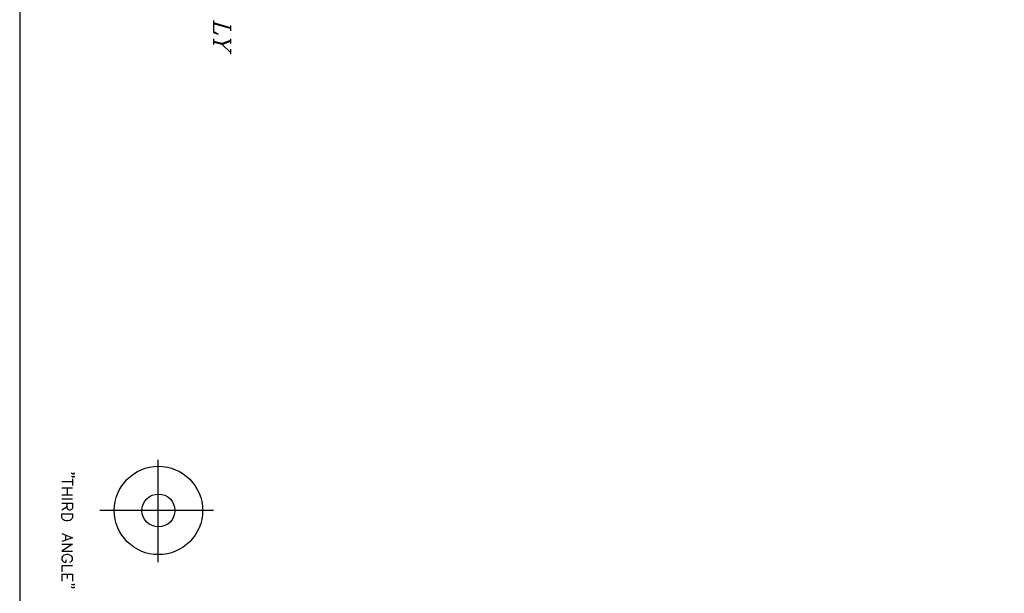
# Model space of a CAD drawing. Extents: x 13 to 779, y 0 to 1224.
# Drawn here: x 13 to 375, y 406 to 618 of the extents above; entities that cross this region are included whole.
import ezdxf

# ---------------------------------------------------------------- set-up
doc = ezdxf.new("R2010")
doc.units = 0
doc.header["$MEASUREMENT"] = 0
doc.layers.add('Layer 1', color=7, linetype='Continuous', lineweight=0)

# ---------------------------------------------------------------- blocks, each defined once
blk = doc.blocks.new('Block_0')
at = {"layer": 'Layer 1', "color": 18, "lineweight": 25, "true_color": 0x000000}
for p, q in [((90.12, 614.64), (83.88, 616.44)), ((90.12, 614.28), (83.88, 616.08)), ((90.12, 615.48), (90.12, 613.44)), ((83.88, 610.56), (83.88, 608.4)), ((90.12, 610.56), (90.12, 608.76)), ((90.12, 605.52), (87.12, 608.4)), ((90.12, 606.72), (90.12, 604.92)), ((63.6, 417.96), (63.6, 455.64)), ((32.04, 447.48), (28.08, 447.48)), ((32.04, 448.68), (32.04, 446.16)), ((32.04, 445.2), (28.08, 445.2)), ((32.04, 442.56), (28.08, 442.56)), ((30.12, 445.2), (30.12, 442.56)), ((32.04, 441.12), (28.08, 441.12)), ((30.12, 438.36), (28.08, 437.04)), ((83.88, 436.92), (42.12, 436.92)), ((29.4, 427.92), (29.4, 426.12)), ((28.08, 413.52), (28.08, 411)), ((30.12, 413.52), (30.12, 411.96))]:
    blk.add_line(p, q, dxfattribs=at)
at = {"layer": 'Layer 1'}
blk.add_lwpolyline([(12.6, 0), (779.28, 0), (779.28, 1223.88), (12.6, 1223.88), (12.6, 0)], dxfattribs=at)
at = {"layer": 'Layer 1', "color": 18, "lineweight": 25, "true_color": 0x000000}
for points in [[(779.16, 0), (779.16, 1223.76), (12.6, 1223.76), (12.6, 0), (779.16, 0)], [(83.88, 617.28), (83.88, 612.84), (85.68, 612.24), (83.88, 613.2)], [(90.12, 609.96), (87.12, 608.76), (83.88, 609.6)], [(90.12, 609.6), (87.12, 608.4), (83.88, 609.36)], [(32.52, 450.36), (32.4, 450.6), (32.52, 450.84), (32.76, 450.6), (32.52, 450.36), (32.16, 450.36), (31.8, 450.6), (31.68, 450.84)], [(32.52, 449.28), (32.4, 449.52), (32.52, 449.64), (32.76, 449.52), (32.52, 449.28), (32.16, 449.28), (31.8, 449.52), (31.68, 449.64)], [(28.08, 439.68), (32.04, 439.68), (32.04, 438), (31.8, 437.4), (31.68, 437.28), (31.2, 437.04), (30.84, 437.04), (30.48, 437.28), (30.36, 437.4), (30.12, 438), (30.12, 439.68)], [(28.08, 435.72), (32.04, 435.72), (32.04, 434.4), (31.8, 433.92), (31.44, 433.56), (31.08, 433.32), (30.48, 433.2), (29.64, 433.2), (29.04, 433.32), (28.68, 433.56), (28.32, 433.92), (28.08, 434.4), (28.08, 435.72)], [(28.08, 428.52), (32.04, 426.96), (28.08, 425.52)], [(28.08, 424.56), (32.04, 424.56), (28.08, 422.04), (32.04, 422.04)], [(31.08, 417.96), (31.44, 418.08), (31.8, 418.44), (32.04, 418.8), (32.04, 419.64), (31.8, 420), (31.44, 420.36), (31.08, 420.48), (30.48, 420.72), (29.64, 420.72), (29.04, 420.48), (28.68, 420.36), (28.32, 420), (28.08, 419.64), (28.08, 418.8), (28.32, 418.44), (28.68, 418.08), (29.04, 417.96), (29.64, 417.96), (29.64, 418.8)], [(32.04, 416.64), (28.08, 416.64), (28.08, 414.36)], [(28.08, 413.52), (32.04, 413.52), (32.04, 411)], [(32.52, 409.56), (32.4, 409.8), (32.52, 409.92), (32.76, 409.8), (32.52, 409.56), (32.16, 409.56), (31.8, 409.8), (31.68, 409.92)], [(32.52, 408.48), (32.4, 408.6), (32.52, 408.84), (32.76, 408.6), (32.52, 408.48), (32.16, 408.48), (31.8, 408.6), (31.68, 408.84)]]:
    blk.add_lwpolyline(points, dxfattribs=at)
for points in [[(63.66, 420.72), (72.64, 420.72), (79.92, 428), (79.92, 436.98), (79.92, 445.96), (72.64, 453.24), (63.66, 453.24), (54.68, 453.24), (47.4, 445.96), (47.4, 436.98), (47.4, 428), (54.68, 420.72), (63.66, 420.72)], [(63.66, 430.92), (67.01, 430.92), (69.72, 433.63), (69.72, 436.98), (69.72, 440.33), (67.01, 443.04), (63.66, 443.04), (60.31, 443.04), (57.6, 440.33), (57.6, 436.98), (57.6, 433.63), (60.31, 430.92), (63.66, 430.92)]]:
    blk.add_open_spline(points, degree=3, knots=[0, 0, 0, 0, 1, 1, 1, 2, 2, 2, 3, 3, 3, 4, 4, 4, 4], dxfattribs=at)

msp = doc.modelspace()

# ---------------------------------------------------------------- block references
at = {"layer": 'Layer 1'}
msp.add_blockref('Block_0', (0, 0), dxfattribs=at)

doc.saveas('drawing.dxf')
